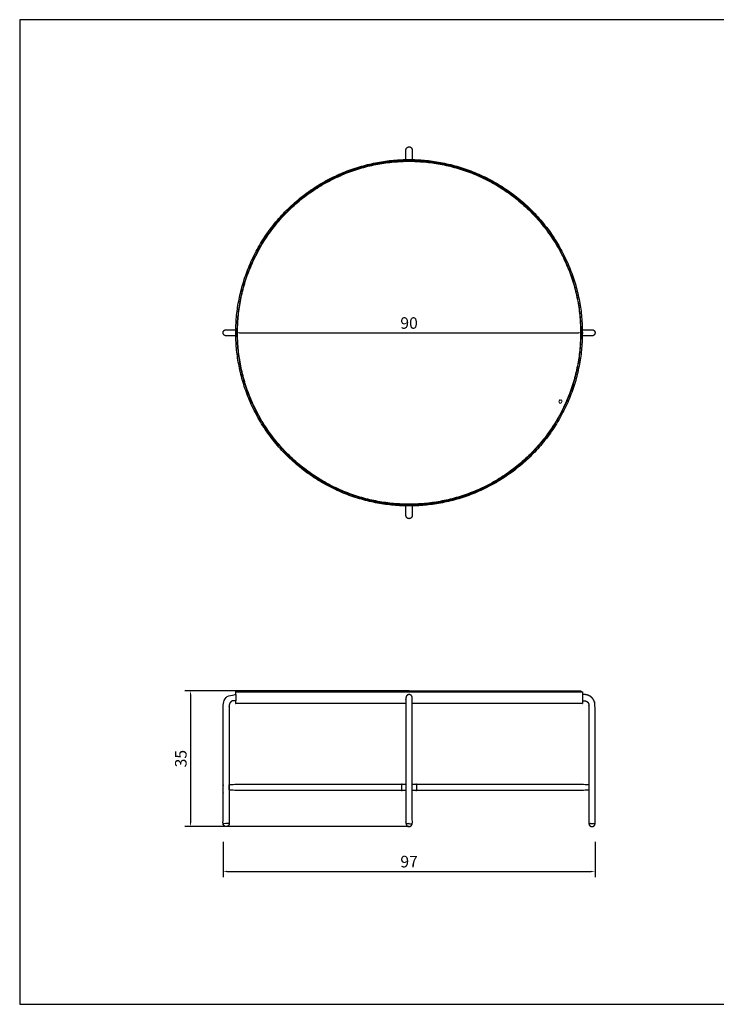
# Model space of a CAD drawing. Extents: x 0 to 3618, y 0 to 2558.
# Drawn here: x 0 to 1809, y 0 to 2558 of the extents above; entities that cross this region are included whole.
import ezdxf

# ---------------------------------------------------------------- set-up
doc = ezdxf.new("R2010")
doc.units = 0
doc.linetypes.add('HIDDEN', pattern=[4, 2, -2])
doc.layers.get('0').update_dxf_attribs({"linetype": 'CONTINUOUS'})
doc.layers.get('DEFPOINTS').update_dxf_attribs({"linetype": 'CONTINUOUS'})
for name, color, linetype in [('LAYER_06', 18, 'CONTINUOUS'), ('MAKE2D', 18, 'CONTINUOUS'), ('MAKE2D$HIDDEN$CURVES', 252, 'HIDDEN'), ('MAKE2D$VISIBLE$CURVES', 18, 'CONTINUOUS'), ('MAKE2D$VISIBLE$TANGENTS', 18, 'CONTINUOUS')]:
    doc.layers.add(name, color=color, linetype=linetype)
doc.styles.add('CENTIMETERS_ARCHITECTURAL', font='arial.ttf')
doc.dimstyles.new('CENTIMETERS_ARCHITECTURAL', dxfattribs={"dimscale": 10, "dimtxt": 3, "dimasz": 1, "dimexe": 1.5, "dimexo": 0, "dimgap": 1, "dimtad": 1, "dimtoh": 1, "dimdec": 0, "dimzin": 4, "dimtxsty": 'CENTIMETERS_ARCHITECTURAL', "dimblk": 'ARCHTICK', "dimcen": 3, "dimdle": 1.5, "dimazin": 3, "dimtfac": 1, "dimtdec": 4, "dimtix": 1, "dimtofl": 0, "dimtmove": 0, "dimatfit": 3, "dimtolj": 1, "dimtzin": 1})

# ---------------------------------------------------------------- blocks, each defined once
blk = doc.blocks.new('*D2')
at = {"color": 0}
for p, q in [((561.1, 1744.7), (561.1, 1759.7)), ((571.1, 1744.7), (1451.1, 1744.7)), ((1461.1, 1744.7), (1461.1, 1759.7))]:
    blk.add_line(p, q, dxfattribs=at)
for points in [[(571.1, 1746.4), (571.1, 1743.1), (561.1, 1744.7)], [(1451.1, 1743.1), (1451.1, 1746.4), (1461.1, 1744.7)]]:
    blk.add_solid(points, dxfattribs=at)
at = {"layer": 'DEFPOINTS', "color": 0}
for p in [(561.1, 1744.7), (1461.1, 1744.7), (1461.1, 1744.7)]:
    blk.add_point(p, dxfattribs=at)
at = {"color": 0, "insert": (1011.1, 1770), "char_height": 30, "attachment_point": 5, "style": 'CENTIMETERS_ARCHITECTURAL'}
blk.add_mtext('\\A1;90', dxfattribs=at)
blk = doc.blocks.new('*D3')
at = {"color": 0}
for p, q in [((1011.1, 814.7), (428.7, 814.7)), ((443.7, 804.7), (443.7, 471.7)), ((1011.1, 461.7), (428.7, 461.7))]:
    blk.add_line(p, q, dxfattribs=at)
for points in [[(445.4, 804.7), (442, 804.7), (443.7, 814.7)], [(442, 471.7), (445.4, 471.7), (443.7, 461.7)]]:
    blk.add_solid(points, dxfattribs=at)
at = {"layer": 'DEFPOINTS', "color": 0}
for p in [(1011.1, 814.7), (443.7, 461.7), (1011.1, 461.7)]:
    blk.add_point(p, dxfattribs=at)
at = {"color": 0, "insert": (418.4, 638.2), "char_height": 30, "attachment_point": 5, "rotation": 90, "style": 'CENTIMETERS_ARCHITECTURAL'}
blk.add_mtext('\\A1;35', dxfattribs=at)
blk = doc.blocks.new('*D4')
at = {"color": 0}
for p, q in [((528.2, 422.1), (528.2, 330.3)), ((1494.1, 422.1), (1494.1, 330.3)), ((538.2, 345.3), (1484.1, 345.3))]:
    blk.add_line(p, q, dxfattribs=at)
for points in [[(538.2, 347), (538.2, 343.7), (528.2, 345.3)], [(1484.1, 343.7), (1484.1, 347), (1494.1, 345.3)]]:
    blk.add_solid(points, dxfattribs=at)
at = {"layer": 'DEFPOINTS', "color": 0}
for p in [(528.2, 422.1), (1494.1, 422.1), (1494.1, 345.3)]:
    blk.add_point(p, dxfattribs=at)
at = {"color": 0, "insert": (1011.2, 370.7), "char_height": 30, "attachment_point": 5, "style": 'CENTIMETERS_ARCHITECTURAL'}
blk.add_mtext('\\A1;97', dxfattribs=at)

msp = doc.modelspace()

# ---------------------------------------------------------------- linework, layer by layer
at = {"layer": 'LAYER_06'}
msp.add_lwpolyline([(0, 0), (3617.8, 0), (3617.8, 2558.1), (0, 2558.1)], close=True, dxfattribs=at)
at = {"layer": 'MAKE2D'}
msp.add_lwpolyline([(564.6, 811.7), (564.6, 813.7), (565.6, 814.7), (1456.6, 814.7), (1457.6, 813.7), (1457.6, 811.7)], dxfattribs=at)
at = {"layer": 'MAKE2D$HIDDEN$CURVES'}
msp.add_rational_spline([(1402.7, 1562.2), (1399.1, 1563.8), (1400.7, 1567.4), (1402.3, 1571.1), (1406, 1569.5), (1409.6, 1567.8), (1408, 1564.2), (1406.4, 1560.5), (1402.7, 1562.2)], [1, 0.707106781187, 1, 0.707106781187, 1, 0.707106781187, 1, 0.707106781187, 1], degree=2, knots=[2197.72282, 2197.72282, 2197.72282, 2204.006005, 2204.006005, 2210.289191, 2210.289191, 2216.572376, 2216.572376, 2222.855561, 2222.855561, 2222.855561], dxfattribs=at)
at = {"layer": 'MAKE2D$VISIBLE$CURVES'}
for points, weights, degree, knots in [([(1003.1, 2194.7), (1003.1, 2194.7), (1003.1, 2194.7), (1003.1, 2194.7), (1003.1, 2196.4), (1003.1, 2198.1), (1003.1, 2199.7), (1003.1, 2201), (1003.1, 2202.2), (1003.1, 2203.4), (1003.1, 2204.6), (1003.1, 2205.9), (1003.1, 2207.1), (1003.1, 2208.3), (1003.1, 2209.5), (1003.1, 2210.7), (1003.1, 2211.8), (1003.1, 2212.9), (1003.1, 2213.9), (1003.1, 2214.8), (1003.1, 2215.7), (1003.1, 2216.5), (1003.1, 2217.2), (1003.1, 2217.8), (1003.1, 2218.3), (1003.1, 2218.8), (1003.1, 2219.2), (1003.1, 2219.4), (1003.1, 2219.6), (1003.1, 2219.7), (1003.1, 2219.7), (1003.1, 2224.4), (1006.5, 2227.7), (1011.1, 2227.7), (1015.8, 2227.7), (1019.1, 2224.4), (1019.1, 2219.7), (1019.1, 2219.7), (1019.1, 2219.6), (1019.1, 2219.4), (1019.1, 2219.2), (1019.1, 2218.8), (1019.1, 2218.3), (1019.1, 2217.8), (1019.1, 2217.2), (1019.1, 2216.5), (1019.1, 2215.7), (1019.1, 2214.8), (1019.1, 2213.9), (1019.1, 2212.9), (1019.1, 2211.8), (1019.1, 2210.7), (1019.1, 2209.5), (1019.1, 2208.3), (1019.1, 2207.1), (1019.1, 2205.9), (1019.1, 2204.6), (1019.1, 2203.4), (1019.1, 2202.2), (1019.1, 2201), (1019.1, 2199.7), (1019.1, 2198.1), (1019.1, 2196.4), (1019.1, 2194.7), (1019.1, 2194.7), (1019.1, 2194.7), (1019.1, 2194.7)], [1, 1, 1, 1, 1, 1, 1, 1, 1, 1, 1, 1, 1, 1, 1, 1, 1, 1, 1, 1, 1, 1, 1, 1, 1, 1, 1, 1, 1, 1, 1, 0.804737854124, 0.804737854124, 1, 0.804737854124, 0.804737854124, 1, 1, 1, 1, 1, 1, 1, 1, 1, 1, 1, 1, 1, 1, 1, 1, 1, 1, 1, 1, 1, 1, 1, 1, 1, 1, 1, 1, 1, 1, 1], 3, [429.928926, 429.928926, 429.928926, 429.928926, 430.000073, 430.000073, 430.000073, 435.000073, 435.000073, 435.000073, 438.66486, 438.66486, 438.66486, 442.550434, 442.550434, 442.550434, 446.598674, 446.598674, 446.598674, 450.733391, 450.733391, 450.733391, 454.868137, 454.868137, 454.868137, 458.916358, 458.916358, 458.916358, 462.801943, 462.801943, 462.801943, 466.466733, 466.466733, 466.466733, 479.033104, 479.033104, 479.033104, 491.599474, 491.599474, 491.599474, 495.261994, 495.261994, 495.261994, 499.147701, 499.147701, 499.147701, 503.196049, 503.196049, 503.196049, 507.330924, 507.330924, 507.330924, 511.465771, 511.465771, 511.465771, 515.514139, 515.514139, 515.514139, 519.399835, 519.399835, 519.399835, 523.064737, 523.064737, 523.064737, 528.064737, 528.064737, 528.064737, 528.135756, 528.135756, 528.135756, 528.135756]), ([(1461.1, 1744.7), (1461.1, 2194.7), (1011.1, 2194.7), (561.1, 2194.7), (561.1, 1744.7), (561.1, 1294.7), (1011.1, 1294.7), (1461.1, 1294.7), (1461.1, 1744.7)], [1, 0.707106781187, 1, 0.707106781187, 1, 0.707106781187, 1, 0.707106781187, 1], 2, [0, 0, 0, 706.858347, 706.858347, 1413.716694, 1413.716694, 2120.575041, 2120.575041, 2827.433388, 2827.433388, 2827.433388]), ([(1458.1, 1744.7), (1458.1, 1297.7), (1011.1, 1297.7), (564.1, 1297.7), (564.1, 1744.7), (564.1, 2191.7), (1011.1, 2191.7), (1458.1, 2191.7), (1458.1, 1744.7)], [1, 0.707106781187, 1, 0.707106781187, 1, 0.707106781187, 1, 0.707106781187, 1], 2, [2827.433388, 2827.433388, 2827.433388, 3534.291735, 3534.291735, 4241.150082, 4241.150082, 4948.008429, 4948.008429, 5654.866776, 5654.866776, 5654.866776]), ([(1456.6, 1744.7), (1456.6, 2190.2), (1011.1, 2190.2), (565.6, 2190.2), (565.6, 1744.7), (565.6, 1299.2), (1011.1, 1299.2), (1456.6, 1299.2), (1456.6, 1744.7)], [1, 0.707106781187, 1, 0.707106781187, 1, 0.707106781187, 1, 0.707106781187, 1], 2, [0, 0, 0, 699.789487, 699.789487, 1399.578975, 1399.578975, 2099.368462, 2099.368462, 2799.157949, 2799.157949, 2799.157949]), ([(1003.1, 2194.7), (1003.1, 2194.7), (1011.1, 2194.7), (1019.1, 2194.7), (1019.1, 2194.7)], [1, 0.707106781187, 1, 0.707106781187, 1], 2, [-37.699112, -37.699112, -37.699112, -25.132741, -25.132741, -12.566371, -12.566371, -12.566371]), ([(561.2, 1736.7), (561.2, 1736.7), (561.2, 1736.7), (561.1, 1736.7), (559.5, 1736.7), (557.8, 1736.7), (556.1, 1736.7), (554.9, 1736.7), (553.7, 1736.7), (552.5, 1736.7), (551.2, 1736.7), (550, 1736.7), (548.8, 1736.7), (547.5, 1736.7), (546.3, 1736.7), (545.2, 1736.7), (544, 1736.7), (543, 1736.7), (542, 1736.7), (541, 1736.7), (540.2, 1736.7), (539.4, 1736.7), (538.7, 1736.7), (538, 1736.7), (537.5, 1736.7), (537.1, 1736.7), (536.7, 1736.7), (536.5, 1736.7), (536.3, 1736.7), (536.1, 1736.7), (536.1, 1736.7), (531.5, 1736.7), (528.1, 1740), (528.1, 1744.7), (528.1, 1749.4), (531.5, 1752.7), (536.1, 1752.7), (536.1, 1752.7), (536.3, 1752.7), (536.5, 1752.7), (536.7, 1752.7), (537.1, 1752.7), (537.5, 1752.7), (538, 1752.7), (538.7, 1752.7), (539.4, 1752.7), (540.2, 1752.7), (541, 1752.7), (542, 1752.7), (543, 1752.7), (544, 1752.7), (545.2, 1752.7), (546.3, 1752.7), (547.5, 1752.7), (548.8, 1752.7), (550, 1752.7), (551.2, 1752.7), (552.5, 1752.7), (553.7, 1752.7), (554.9, 1752.7), (556.1, 1752.7), (557.8, 1752.7), (559.5, 1752.7), (561.1, 1752.7), (561.2, 1752.7), (561.2, 1752.7), (561.2, 1752.7)], [1, 1, 1, 1, 1, 1, 1, 1, 1, 1, 1, 1, 1, 1, 1, 1, 1, 1, 1, 1, 1, 1, 1, 1, 1, 1, 1, 1, 1, 1, 1, 0.804737854124, 0.804737854124, 1, 0.804737854124, 0.804737854124, 1, 1, 1, 1, 1, 1, 1, 1, 1, 1, 1, 1, 1, 1, 1, 1, 1, 1, 1, 1, 1, 1, 1, 1, 1, 1, 1, 1, 1, 1, 1], 3, [429.928883, 429.928883, 429.928883, 429.928883, 430, 430, 430, 435, 435, 435, 438.664787, 438.664787, 438.664787, 442.550361, 442.550361, 442.550361, 446.598601, 446.598601, 446.598601, 450.733318, 450.733318, 450.733318, 454.868063, 454.868063, 454.868063, 458.916285, 458.916285, 458.916285, 462.80187, 462.80187, 462.80187, 466.46666, 466.46666, 466.46666, 479.03303, 479.03303, 479.03303, 491.599401, 491.599401, 491.599401, 495.261921, 495.261921, 495.261921, 499.147627, 499.147627, 499.147627, 503.195976, 503.195976, 503.195976, 507.330851, 507.330851, 507.330851, 511.465698, 511.465698, 511.465698, 515.514066, 515.514066, 515.514066, 519.399762, 519.399762, 519.399762, 523.064664, 523.064664, 523.064664, 528.064664, 528.064664, 528.064664, 528.13578, 528.13578, 528.13578, 528.13578]), ([(561.1, 1736.7), (561.1, 1736.7), (561.1, 1744.7), (561.1, 1752.7), (561.1, 1752.7)], [1, 0.707106781187, 1, 0.707106781187, 1], 2, [-37.699112, -37.699112, -37.699112, -25.132741, -25.132741, -12.566371, -12.566371, -12.566371]), ([(1461.1, 1736.7), (1461.1, 1736.7), (1461.1, 1744.7), (1461.1, 1752.7), (1461.1, 1752.7)], [1, 0.707106781187, 1, 0.707106781187, 1], 2, [-37.699112, -37.699112, -37.699112, -25.132741, -25.132741, -12.566371, -12.566371, -12.566371]), ([(1461.1, 1752.7), (1461.1, 1752.7), (1461.1, 1752.7), (1461.1, 1752.7), (1462.8, 1752.7), (1464.5, 1752.7), (1466.1, 1752.7), (1467.4, 1752.7), (1468.6, 1752.7), (1469.8, 1752.7), (1471.1, 1752.7), (1472.3, 1752.7), (1473.5, 1752.7), (1474.8, 1752.7), (1476, 1752.7), (1477.1, 1752.7), (1478.2, 1752.7), (1479.3, 1752.7), (1480.3, 1752.7), (1481.3, 1752.7), (1482.1, 1752.7), (1482.9, 1752.7), (1483.6, 1752.7), (1484.2, 1752.7), (1484.7, 1752.7), (1485.2, 1752.7), (1485.6, 1752.7), (1485.8, 1752.7), (1486, 1752.7), (1486.1, 1752.7), (1486.1, 1752.7), (1490.8, 1752.7), (1494.1, 1749.4), (1494.1, 1744.7), (1494.1, 1740), (1490.8, 1736.7), (1486.1, 1736.7), (1486.1, 1736.7), (1486, 1736.7), (1485.8, 1736.7), (1485.6, 1736.7), (1485.2, 1736.7), (1484.7, 1736.7), (1484.2, 1736.7), (1483.6, 1736.7), (1482.9, 1736.7), (1482.1, 1736.7), (1481.3, 1736.7), (1480.3, 1736.7), (1479.3, 1736.7), (1478.2, 1736.7), (1477.1, 1736.7), (1476, 1736.7), (1474.8, 1736.7), (1473.5, 1736.7), (1472.3, 1736.7), (1471.1, 1736.7), (1469.8, 1736.7), (1468.6, 1736.7), (1467.4, 1736.7), (1466.1, 1736.7), (1464.5, 1736.7), (1462.8, 1736.7), (1461.1, 1736.7), (1461.1, 1736.7), (1461.1, 1736.7), (1461.1, 1736.7)], [1, 1, 1, 1, 1, 1, 1, 1, 1, 1, 1, 1, 1, 1, 1, 1, 1, 1, 1, 1, 1, 1, 1, 1, 1, 1, 1, 1, 1, 1, 1, 0.804737854124, 0.804737854124, 1, 0.804737854124, 0.804737854124, 1, 1, 1, 1, 1, 1, 1, 1, 1, 1, 1, 1, 1, 1, 1, 1, 1, 1, 1, 1, 1, 1, 1, 1, 1, 1, 1, 1, 1, 1, 1], 3, [429.928883, 429.928883, 429.928883, 429.928883, 430.000186, 430.000186, 430.000186, 435.000186, 435.000186, 435.000186, 438.664973, 438.664973, 438.664973, 442.550547, 442.550547, 442.550547, 446.598787, 446.598787, 446.598787, 450.733504, 450.733504, 450.733504, 454.868249, 454.868249, 454.868249, 458.916471, 458.916471, 458.916471, 462.802056, 462.802056, 462.802056, 466.466846, 466.466846, 466.466846, 479.033216, 479.033216, 479.033216, 491.599587, 491.599587, 491.599587, 495.262107, 495.262107, 495.262107, 499.147813, 499.147813, 499.147813, 503.196162, 503.196162, 503.196162, 507.331037, 507.331037, 507.331037, 511.465884, 511.465884, 511.465884, 515.514252, 515.514252, 515.514252, 519.399948, 519.399948, 519.399948, 523.06485, 523.06485, 523.06485, 528.06485, 528.06485, 528.06485, 528.135952, 528.135952, 528.135952, 528.135952]), ([(1019.1, 1294.8), (1019.1, 1294.8), (1019.1, 1294.8), (1019.1, 1294.7), (1019.1, 1293.1), (1019.1, 1291.4), (1019.1, 1289.7), (1019.1, 1288.5), (1019.1, 1287.3), (1019.1, 1286.1), (1019.1, 1284.8), (1019.1, 1283.6), (1019.1, 1282.4), (1019.1, 1281.1), (1019.1, 1279.9), (1019.1, 1278.8), (1019.1, 1277.6), (1019.1, 1276.6), (1019.1, 1275.6), (1019.1, 1274.6), (1019.1, 1273.7), (1019.1, 1273), (1019.1, 1272.3), (1019.1, 1271.6), (1019.1, 1271.1), (1019.1, 1270.7), (1019.1, 1270.3), (1019.1, 1270.1), (1019.1, 1269.8), (1019.1, 1269.7), (1019.1, 1269.7), (1019.1, 1265), (1015.8, 1261.7), (1011.1, 1261.7), (1006.5, 1261.7), (1003.1, 1265), (1003.1, 1269.7), (1003.1, 1269.7), (1003.1, 1269.8), (1003.1, 1270.1), (1003.1, 1270.3), (1003.1, 1270.7), (1003.1, 1271.1), (1003.1, 1271.6), (1003.1, 1272.3), (1003.1, 1273), (1003.1, 1273.7), (1003.1, 1274.6), (1003.1, 1275.6), (1003.1, 1276.6), (1003.1, 1277.6), (1003.1, 1278.8), (1003.1, 1279.9), (1003.1, 1281.1), (1003.1, 1282.4), (1003.1, 1283.6), (1003.1, 1284.8), (1003.1, 1286.1), (1003.1, 1287.3), (1003.1, 1288.5), (1003.1, 1289.7), (1003.1, 1291.4), (1003.1, 1293.1), (1003.1, 1294.7), (1003.1, 1294.8), (1003.1, 1294.8), (1003.1, 1294.8)], [1, 1, 1, 1, 1, 1, 1, 1, 1, 1, 1, 1, 1, 1, 1, 1, 1, 1, 1, 1, 1, 1, 1, 1, 1, 1, 1, 1, 1, 1, 1, 0.804737854124, 0.804737854124, 1, 0.804737854124, 0.804737854124, 1, 1, 1, 1, 1, 1, 1, 1, 1, 1, 1, 1, 1, 1, 1, 1, 1, 1, 1, 1, 1, 1, 1, 1, 1, 1, 1, 1, 1, 1, 1], 3, [429.928616, 429.928616, 429.928616, 429.928616, 430, 430, 430, 435, 435, 435, 438.664787, 438.664787, 438.664787, 442.550361, 442.550361, 442.550361, 446.598601, 446.598601, 446.598601, 450.733318, 450.733318, 450.733318, 454.868063, 454.868063, 454.868063, 458.916285, 458.916285, 458.916285, 462.80187, 462.80187, 462.80187, 466.46666, 466.46666, 466.46666, 479.03303, 479.03303, 479.03303, 491.599401, 491.599401, 491.599401, 495.261921, 495.261921, 495.261921, 499.147627, 499.147627, 499.147627, 503.195976, 503.195976, 503.195976, 507.330851, 507.330851, 507.330851, 511.465698, 511.465698, 511.465698, 515.514066, 515.514066, 515.514066, 519.399762, 519.399762, 519.399762, 523.064664, 523.064664, 523.064664, 528.064664, 528.064664, 528.064664, 528.136163, 528.136163, 528.136163, 528.136163]), ([(1019.1, 1294.7), (1019.1, 1294.7), (1011.1, 1294.7), (1003.1, 1294.7), (1003.1, 1294.7)], [1, 0.707106781187, 1, 0.707106781187, 1], 2, [-37.699112, -37.699112, -37.699112, -25.132741, -25.132741, -12.566371, -12.566371, -12.566371]), ([(561.1, 804.7), (561.1, 804.7), (561.1, 801.4), (561.1, 796.7), (561.1, 792), (561.1, 788.7), (561.1, 788.7), (559.5, 788.7), (557.8, 788.7), (556.1, 788.7), (555.4, 788.7), (554.7, 788.6), (554, 788.5), (553.2, 788.4), (552.4, 788.1), (551.7, 787.9), (551, 787.6), (550.3, 787.2), (549.6, 786.7), (548.9, 786.3), (548.2, 785.8), (547.7, 785.2), (547.1, 784.6), (546.6, 784), (546.1, 783.3), (545.7, 782.6), (545.3, 781.9), (545, 781.1), (544.7, 780.4), (544.5, 779.6), (544.3, 778.9), (544.2, 778.2), (544.1, 777.4), (544.1, 776.7), (544.1, 728.7), (544.1, 680.7), (544.1, 632.7), (544.1, 578.4), (544.1, 524), (544.1, 469.7), (544.1, 469.7), (540.8, 469.7), (536.1, 469.7), (531.5, 469.7), (528.1, 469.7), (528.1, 469.7), (528.1, 572), (528.1, 674.4), (528.1, 776.7), (528.1, 778.4), (528.3, 780.1), (528.6, 781.8), (528.9, 783.6), (529.4, 785.3), (530.1, 787), (530.8, 788.8), (531.7, 790.4), (532.7, 792), (533.8, 793.6), (535, 795.1), (536.3, 796.5), (537.7, 797.9), (539.2, 799.1), (540.8, 800.1), (542.4, 801.2), (544.1, 802), (545.8, 802.7), (547.5, 803.4), (549.3, 803.9), (551, 804.2), (552.7, 804.5), (554.4, 804.7), (556.1, 804.7), (557.8, 804.7), (559.5, 804.7), (561.1, 804.7), (561.1, 807), (561.1, 809.4), (561.1, 811.7), (561.1, 811.7), (747.5, 811.7), (1011.1, 811.7), (1274.7, 811.7), (1461.1, 811.7), (1461.1, 811.7), (1461.1, 809.4), (1461.1, 807), (1461.1, 804.7)], [1, 0.804737854124, 0.804737854124, 1, 0.804737854124, 0.804737854124, 1, 1, 1, 1, 1, 1, 1, 1, 1, 1, 1, 1, 1, 1, 1, 1, 1, 1, 1, 1, 1, 1, 1, 1, 1, 1, 1, 1, 1, 1, 1, 1, 1, 1, 0.804737854124, 0.804737854124, 1, 0.804737854124, 0.804737854124, 1, 1, 1, 1, 1, 1, 1, 1, 1, 1, 1, 1, 1, 1, 1, 1, 1, 1, 1, 1, 1, 1, 1, 1, 1, 1, 1, 1, 1, 1, 1, 1, 1, 1, 0.804737854124, 0.804737854124, 1, 0.804737854124, 0.804737854124, 1, 1, 1, 1], 3, [25.132741, 25.132741, 25.132741, 25.132741, 37.699112, 37.699112, 37.699112, 50.265482, 50.265482, 50.265482, 55.265482, 55.265482, 55.265482, 57.464355, 57.464355, 57.464355, 59.795699, 59.795699, 59.795699, 62.224643, 62.224643, 62.224643, 64.705473, 64.705473, 64.705473, 67.18632, 67.18632, 67.18632, 69.615253, 69.615253, 69.615253, 71.946604, 71.946604, 71.946604, 74.145478, 74.145478, 74.145478, 218.145841, 218.145841, 218.145841, 381.145478, 381.145478, 381.145478, 393.711849, 393.711849, 393.711849, 406.27822, 406.27822, 406.27822, 713.27822, 713.27822, 713.27822, 718.408926, 718.408926, 718.408926, 723.848744, 723.848744, 723.848744, 729.516255, 729.516255, 729.516255, 735.304898, 735.304898, 735.304898, 741.093502, 741.093502, 741.093502, 746.761038, 746.761038, 746.761038, 752.200842, 752.200842, 752.200842, 757.331543, 757.331543, 757.331543, 762.331543, 762.331543, 762.331543, 769.331543, 769.331543, 769.331543, 1476.18989, 1476.18989, 1476.18989, 2183.048237, 2183.048237, 2183.048237, 2190.048237, 2190.048237, 2190.048237, 2190.048237]), ([(1019.1, 776.7), (1019.1, 674.4), (1019.1, 572), (1019.1, 469.7), (1019.1, 469.7), (1015.8, 469.7), (1011.1, 469.7), (1006.5, 469.7), (1003.1, 469.7), (1003.1, 469.7), (1003.1, 572), (1003.1, 674.4), (1003.1, 776.7), (1003.1, 777.9), (1003.1, 779.1), (1003.1, 780.3), (1003.1, 781.6), (1003.1, 782.9), (1003.1, 784.1), (1003.1, 785.3), (1003.1, 786.5), (1003.1, 787.6), (1003.1, 788.8), (1003.1, 789.9), (1003.1, 790.8), (1003.1, 791.8), (1003.1, 792.7), (1003.1, 793.4), (1003.1, 794.2), (1003.1, 794.8), (1003.1, 795.3), (1003.1, 795.8), (1003.1, 796.1), (1003.1, 796.4), (1003.1, 796.6), (1003.1, 796.7), (1003.1, 796.7), (1003.1, 801.4), (1006.5, 804.7), (1011.1, 804.7), (1015.8, 804.7), (1019.1, 801.4), (1019.1, 796.7), (1019.1, 796.7), (1019.1, 796.6), (1019.1, 796.4), (1019.1, 796.1), (1019.1, 795.8), (1019.1, 795.3), (1019.1, 794.8), (1019.1, 794.2), (1019.1, 793.4), (1019.1, 792.7), (1019.1, 791.8), (1019.1, 790.8), (1019.1, 789.9), (1019.1, 788.8), (1019.1, 787.6), (1019.1, 786.5), (1019.1, 785.3), (1019.1, 784.1), (1019.1, 782.9), (1019.1, 781.6), (1019.1, 780.3), (1019.1, 779.1), (1019.1, 777.9), (1019.1, 776.7)], [1, 1, 1, 1, 0.804737854124, 0.804737854124, 1, 0.804737854124, 0.804737854124, 1, 1, 1, 1, 1, 1, 1, 1, 1, 1, 1, 1, 1, 1, 1, 1, 1, 1, 1, 1, 1, 1, 1, 1, 1, 1, 1, 1, 0.804737854124, 0.804737854124, 1, 0.804737854124, 0.804737854124, 1, 1, 1, 1, 1, 1, 1, 1, 1, 1, 1, 1, 1, 1, 1, 1, 1, 1, 1, 1, 1, 1, 1, 1, 1], 3, [31.46666, 31.46666, 31.46666, 31.46666, 338.46666, 338.46666, 338.46666, 351.03303, 351.03303, 351.03303, 363.599401, 363.599401, 363.599401, 670.599401, 670.599401, 670.599401, 674.264191, 674.264191, 674.264191, 678.149776, 678.149776, 678.149776, 682.197998, 682.197998, 682.197998, 686.332743, 686.332743, 686.332743, 690.46746, 690.46746, 690.46746, 694.5157, 694.5157, 694.5157, 698.401274, 698.401274, 698.401274, 702.066061, 702.066061, 702.066061, 714.632432, 714.632432, 714.632432, 727.198802, 727.198802, 727.198802, 730.861132, 730.861132, 730.861132, 734.746838, 734.746838, 734.746838, 738.795216, 738.795216, 738.795216, 742.930074, 742.930074, 742.930074, 747.06496, 747.06496, 747.06496, 751.113319, 751.113319, 751.113319, 754.999035, 754.999035, 754.999035, 758.66395, 758.66395, 758.66395, 758.66395]), ([(1494.1, 469.7), (1494.1, 469.7), (1490.8, 469.7), (1486.1, 469.7), (1481.5, 469.7), (1478.1, 469.7), (1478.1, 469.7), (1478.1, 524), (1478.1, 578.4), (1478.1, 632.7), (1478.1, 638), (1478.1, 643.4), (1478.1, 648.7), (1478.1, 691.4), (1478.1, 734), (1478.1, 776.7), (1478.1, 777.4), (1478.1, 778.2), (1477.9, 778.9), (1477.8, 779.6), (1477.6, 780.4), (1477.3, 781.1), (1477, 781.9), (1476.6, 782.6), (1476.2, 783.3), (1475.7, 784), (1475.2, 784.6), (1474.6, 785.2), (1474, 785.8), (1473.4, 786.3), (1472.7, 786.7), (1472, 787.2), (1471.3, 787.6), (1470.6, 787.9), (1469.8, 788.1), (1469.1, 788.4), (1468.3, 788.5), (1467.6, 788.6), (1466.9, 788.7), (1466.1, 788.7), (1464.5, 788.7), (1462.8, 788.7), (1461.1, 788.7), (1461.1, 788.7), (1461.1, 792), (1461.1, 796.7), (1461.1, 801.4), (1461.1, 804.7), (1461.1, 804.7), (1462.8, 804.7), (1464.5, 804.7), (1466.1, 804.7), (1467.9, 804.7), (1469.6, 804.5), (1471.2, 804.2), (1473, 803.9), (1474.8, 803.4), (1476.5, 802.7), (1478.2, 802), (1479.9, 801.2), (1481.5, 800.1), (1483.1, 799.1), (1484.6, 797.9), (1485.9, 796.5), (1487.3, 795.1), (1488.5, 793.6), (1489.6, 792), (1490.6, 790.4), (1491.5, 788.8), (1492.2, 787), (1492.8, 785.3), (1493.3, 783.6), (1493.7, 781.8), (1494, 780.1), (1494.1, 778.4), (1494.1, 776.7), (1494.1, 674.4), (1494.1, 572), (1494.1, 469.7)], [1, 0.804737854124, 0.804737854124, 1, 0.804737854124, 0.804737854124, 1, 1, 1, 1, 1, 1, 1, 1, 1, 1, 1, 1, 1, 1, 1, 1, 1, 1, 1, 1, 1, 1, 1, 1, 1, 1, 1, 1, 1, 1, 1, 1, 1, 1, 1, 1, 1, 0.804737854124, 0.804737854124, 1, 0.804737854124, 0.804737854124, 1, 1, 1, 1, 1, 1, 1, 1, 1, 1, 1, 1, 1, 1, 1, 1, 1, 1, 1, 1, 1, 1, 1, 1, 1, 1, 1, 1, 1, 1, 1], 3, [356.053324, 356.053324, 356.053324, 356.053324, 368.619694, 368.619694, 368.619694, 381.186065, 381.186065, 381.186065, 544.185954, 544.185954, 544.185954, 560.186068, 560.186068, 560.186068, 688.186065, 688.186065, 688.186065, 690.384939, 690.384939, 690.384939, 692.71629, 692.71629, 692.71629, 695.145223, 695.145223, 695.145223, 697.62607, 697.62607, 697.62607, 700.1069, 700.1069, 700.1069, 702.535844, 702.535844, 702.535844, 704.867189, 704.867189, 704.867189, 707.066061, 707.066061, 707.066061, 712.066061, 712.066061, 712.066061, 724.632432, 724.632432, 724.632432, 737.198802, 737.198802, 737.198802, 742.198802, 742.198802, 742.198802, 747.329504, 747.329504, 747.329504, 752.769307, 752.769307, 752.769307, 758.436844, 758.436844, 758.436844, 764.225448, 764.225448, 764.225448, 770.014091, 770.014091, 770.014091, 775.681601, 775.681601, 775.681601, 781.12142, 781.12142, 781.12142, 786.252126, 786.252126, 786.252126, 1093.252126, 1093.252126, 1093.252126, 1093.252126]), ([(1003.1, 781.7), (561.1, 781.7), (561.1, 781.7), (561.1, 785.2), (561.1, 788.7)], [0.992754544246, 0.710775461704, 1, 1, 1], 2, [-2111.721175, -2111.721175, -2111.721175, -1413.716694, -1413.716694, -1406.717149, -1406.717149, -1406.717149]), ([(1461.1, 788.7), (1461.1, 785.2), (1461.1, 781.7), (1461.1, 781.7), (1019.1, 781.7)], [1, 1, 1, 0.710775464418, 0.992754538953], 2, [22.999659, 22.999659, 22.999659, 30, 30, 728.004474, 728.004474, 728.004474]), ([(1003.1, 555.7), (1002.8, 555.7), (1002.4, 555.7), (1002.1, 555.7), (1001, 555.7), (999.8, 555.7), (998.5, 555.7), (997.3, 555.7), (996.1, 555.7), (994.8, 555.7), (993.6, 555.7), (992.4, 555.7), (991.1, 555.7), (842.1, 555.7), (693.1, 555.7), (544.1, 555.7), (544.1, 555.7), (544.1, 559), (544.1, 563.7), (544.1, 568.4), (544.1, 571.7), (544.1, 571.7), (693.1, 571.7), (842.1, 571.7), (991.1, 571.7), (992.4, 571.7), (993.6, 571.7), (994.8, 571.7), (996.1, 571.7), (997.3, 571.7), (998.5, 571.7), (999.8, 571.7), (1001, 571.7), (1002.1, 571.7), (1002.4, 571.7), (1002.8, 571.7), (1003.1, 571.7)], [1, 1, 1, 1, 1, 1, 1, 1, 1, 1, 1, 1, 1, 1, 1, 1, 0.804737854124, 0.804737854124, 1, 0.804737854124, 0.804737854124, 1, 1, 1, 1, 1, 1, 1, 1, 1, 1, 1, 1, 1, 1, 1, 1], 3, [18.57624, 18.57624, 18.57624, 18.57624, 19.868048, 19.868048, 19.868048, 23.916271, 23.916271, 23.916271, 27.801891, 27.801891, 27.801891, 31.46666, 31.46666, 31.46666, 478.46666, 478.46666, 478.46666, 491.03303, 491.03303, 491.03303, 503.599401, 503.599401, 503.599401, 950.599401, 950.599401, 950.599401, 954.26417, 954.26417, 954.26417, 958.14979, 958.14979, 958.14979, 962.198012, 962.198012, 962.198012, 963.48982, 963.48982, 963.48982, 963.48982]), ([(1019.1, 571.7), (1019.5, 571.7), (1019.8, 571.7), (1020.2, 571.7), (1021.3, 571.7), (1022.5, 571.7), (1023.8, 571.7), (1025, 571.7), (1026.2, 571.7), (1027.5, 571.7), (1028.7, 571.7), (1029.9, 571.7), (1031.1, 571.7), (1180.1, 571.7), (1329.1, 571.7), (1478.1, 571.7), (1478.1, 571.7), (1478.1, 568.4), (1478.1, 563.7), (1478.1, 559), (1478.1, 555.7), (1478.1, 555.7), (1329.1, 555.7), (1180.1, 555.7), (1031.1, 555.7), (1029.9, 555.7), (1028.7, 555.7), (1027.5, 555.7), (1026.2, 555.7), (1025, 555.7), (1023.8, 555.7), (1022.5, 555.7), (1021.3, 555.7), (1020.2, 555.7), (1019.8, 555.7), (1019.5, 555.7), (1019.1, 555.7)], [1, 1, 1, 1, 1, 1, 1, 1, 1, 1, 1, 1, 1, 1, 1, 1, 0.804737854124, 0.804737854124, 1, 0.804737854124, 0.804737854124, 1, 1, 1, 1, 1, 1, 1, 1, 1, 1, 1, 1, 1, 1, 1, 1], 3, [18.57624, 18.57624, 18.57624, 18.57624, 19.868048, 19.868048, 19.868048, 23.916271, 23.916271, 23.916271, 27.801891, 27.801891, 27.801891, 31.46666, 31.46666, 31.46666, 478.46666, 478.46666, 478.46666, 491.03303, 491.03303, 491.03303, 503.599401, 503.599401, 503.599401, 950.599401, 950.599401, 950.599401, 954.26417, 954.26417, 954.26417, 958.14979, 958.14979, 958.14979, 962.198012, 962.198012, 962.198012, 963.48982, 963.48982, 963.48982, 963.48982]), ([(544.1, 469.7), (544.1, 468.2), (543.6, 466.8), (542.9, 465.2), (541.8, 464.1), (540.6, 462.9), (539.1, 462.3), (537.7, 461.7), (536.1, 461.7), (534.6, 461.7), (533.2, 462.3), (531.7, 462.9), (530.5, 464.1), (529.3, 465.2), (528.7, 466.8), (528.2, 468.2), (528.2, 469.7)], [1, 0.926776695297, 0.890165042945, 0.853553390593, 0.853553390593, 0.853553390593, 0.890165042945, 0.926776695297, 1, 0.926776695297, 0.890165042945, 0.853553390593, 0.853553390593, 0.853553390593, 0.890165042945, 0.926776695297, 1], 2, [0, 0, 0, 3.039974, 3.039974, 6.340736, 6.340736, 9.641499, 9.641499, 12.681473, 12.681473, 15.721447, 15.721447, 19.022209, 19.022209, 22.322971, 22.322971, 25.362945, 25.362945, 25.362945]), ([(1003.2, 469.7), (1003.2, 468.2), (1003.7, 466.8), (1004.3, 465.2), (1005.5, 464.1), (1006.7, 462.9), (1008.2, 462.3), (1009.6, 461.7), (1011.1, 461.7), (1012.7, 461.7), (1014.1, 462.3), (1015.6, 462.9), (1016.8, 464.1), (1017.9, 465.2), (1018.6, 466.8), (1019.1, 468.2), (1019.1, 469.7)], [1, 0.926776695297, 0.890165042945, 0.853553390593, 0.853553390593, 0.853553390593, 0.890165042945, 0.926776695297, 1, 0.926776695297, 0.890165042945, 0.853553390593, 0.853553390593, 0.853553390593, 0.890165042945, 0.926776695297, 1], 2, [0, 0, 0, 3.039974, 3.039974, 6.340736, 6.340736, 9.641499, 9.641499, 12.681473, 12.681473, 15.721447, 15.721447, 19.022209, 19.022209, 22.322971, 22.322971, 25.362945, 25.362945, 25.362945]), ([(1478.2, 469.7), (1478.2, 468.2), (1478.7, 466.8), (1479.3, 465.2), (1480.5, 464.1), (1481.7, 462.9), (1483.2, 462.3), (1484.6, 461.7), (1486.1, 461.7), (1487.7, 461.7), (1489.1, 462.3), (1490.6, 462.9), (1491.8, 464.1), (1492.9, 465.2), (1493.6, 466.8), (1494.1, 468.2), (1494.1, 469.7)], [1, 0.926776695297, 0.890165042945, 0.853553390593, 0.853553390593, 0.853553390593, 0.890165042945, 0.926776695297, 1, 0.926776695297, 0.890165042945, 0.853553390593, 0.853553390593, 0.853553390593, 0.890165042945, 0.926776695297, 1], 2, [0, 0, 0, 3.039974, 3.039974, 6.340736, 6.340736, 9.641499, 9.641499, 12.681473, 12.681473, 15.721447, 15.721447, 19.022209, 19.022209, 22.322971, 22.322971, 25.362945, 25.362945, 25.362945])]:
    msp.add_rational_spline(points, weights, degree=degree, knots=knots, dxfattribs=at)
msp.add_open_spline([(624.5, 1521.5), (624.2, 1521.4), (624, 1521.2)], degree=2, dxfattribs=at)
at = {"layer": 'MAKE2D$VISIBLE$TANGENTS'}
for points, knots in [([(991.1, 571.7), (991.1, 571.7), (991.1, 563.7), (991.1, 555.7), (991.1, 555.7)], [12.566371, 12.566371, 12.566371, 25.132741, 25.132741, 37.699112, 37.699112, 37.699112]), ([(1031.1, 555.7), (1031.1, 555.7), (1031.1, 563.7), (1031.1, 571.7), (1031.1, 571.7)], [37.699112, 37.699112, 37.699112, 50.265482, 50.265482, 62.831853, 62.831853, 62.831853])]:
    msp.add_rational_spline(points, [1, 0.707106781187, 1, 0.707106781187, 1], degree=2, knots=knots, dxfattribs=at)

# ---------------------------------------------------------------- dimensions: what is measured, and where the dimension line sits
for base, p1, p2, text, picture, middle in [((1461.1, 1744.7), (561.1, 1744.7), (1461.1, 1744.7), '90', '*D2', (1011.1, 1770)), ((1494.1, 345.3), (528.2, 422.1), (1494.1, 422.1), '97', '*D4', (1011.2, 370.7))]:
    dim = msp.add_linear_dim(base=base, p1=p1, p2=p2, text=text, dimstyle='CENTIMETERS_ARCHITECTURAL', override={"dimscale": 10, "dimtxt": 3, "dimasz": 1, "dimexe": 1.5, "dimexo": 0, "dimgap": 1, "dimtad": 1, "dimtih": 0, "dimdec": 0, "dimlfac": 1, "dimzin": 4, "dimtxsty": 'CENTIMETERS_ARCHITECTURAL', "dimcen": 3, "dimdle": 1.5, "dimazin": 0, "dimtix": 0, "dimtmove": 0, "dimfxl": 1, "dimfxlon": 0, "dimtzin": 1})
    dim.commit()
    dim.dimension.update_dxf_attribs({"geometry": picture, "text_midpoint": middle})
dim = msp.add_linear_dim(base=(443.7, 461.7), p1=(1011.1, 814.7), p2=(1011.1, 461.7), angle=90, text='35', dimstyle='CENTIMETERS_ARCHITECTURAL', override={"dimscale": 10, "dimtxt": 3, "dimasz": 1, "dimexe": 1.5, "dimexo": 0, "dimgap": 1, "dimtad": 1, "dimtih": 0, "dimdec": 0, "dimlfac": 1, "dimzin": 4, "dimtxsty": 'CENTIMETERS_ARCHITECTURAL', "dimcen": 3, "dimdle": 1.5, "dimazin": 0, "dimtix": 0, "dimtmove": 0, "dimfxl": 1, "dimfxlon": 0, "dimtzin": 1})
dim.commit()
dim.dimension.update_dxf_attribs({"geometry": '*D3', "text_midpoint": (418.4, 638.2)})

doc.saveas('drawing.dxf')
